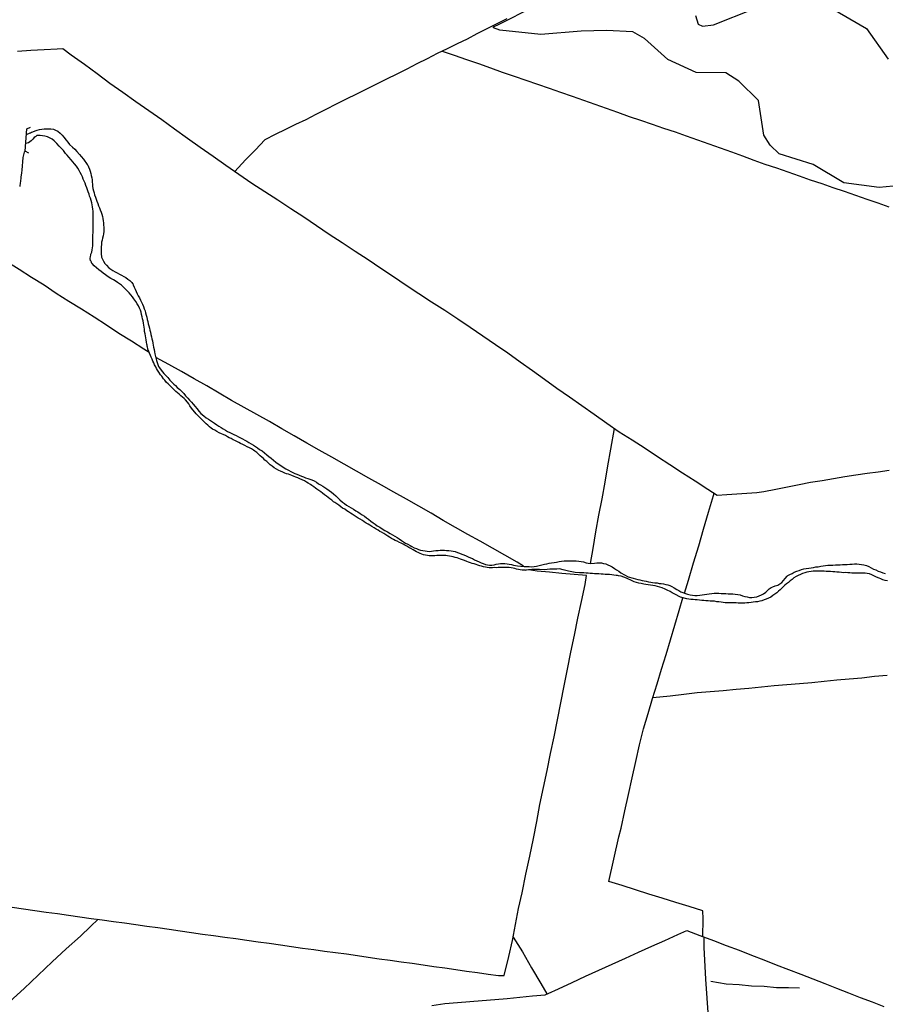
# Model space of a CAD drawing. Units: millimetres. Extents: x 183140 to 185552, y 1660425 to 1663200.
# Drawn here: x 185207 to 185393, y 1662147 to 1662357 of the extents above; entities that cross this region are included whole.
import ezdxf

# ---------------------------------------------------------------- set-up
doc = ezdxf.new("R2010")
doc.units = ezdxf.units.MM
for name, color, linetype in [('V-ARROIO', 5, 'Continuous'), ('V-BANHADO', 3, 'Continuous'), ('V-LOTE', 1, 'Continuous'), ('V-PONTE_VIADUTO_PASSARELA', 2, 'Continuous'), ('V-REFERENCIA', 44, 'Continuous'), ('V-VALETA', 6, 'Continuous')]:
    doc.layers.add(name, color=color, linetype=linetype)

msp = doc.modelspace()

# ---------------------------------------------------------------- linework, layer by layer
at = {"layer": 'V-ARROIO'}
for points in [[(185208.83, 1662332.9), (185209.67, 1662333.22), (185209.72, 1662333.23), (185209.93, 1662333.34), (185210.23, 1662333.47), (185210.7, 1662333.66), (185211.17, 1662333.83), (185211.64, 1662333.92), (185212.16, 1662334.02), (185212.67, 1662334.07), (185213.14, 1662334.09), (185213.61, 1662334.11), (185214.08, 1662334.09), (185214.6, 1662334), (185215.07, 1662333.81), (185215.58, 1662333.58), (185216.03, 1662333.19), (185216.24, 1662332.96), (185216.46, 1662332.7), (185216.82, 1662332.29), (185217.31, 1662331.67), (185217.68, 1662331.2), (185218.06, 1662330.73), (185218.7, 1662330.15), (185219.17, 1662329.7), (185219.62, 1662329.23), (185220.18, 1662328.59), (185220.54, 1662328.2), (185221.06, 1662327.61), (185221.85, 1662326.46), (185221.96, 1662326.28), (185222.11, 1662325.94), (185222.32, 1662325.47), (185222.47, 1662325), (185222.62, 1662324.53), (185222.71, 1662324.1), (185222.81, 1662323.63), (185222.88, 1662323.16), (185222.94, 1662322.69), (185222.96, 1662322.26), (185222.98, 1662321.79), (185223.07, 1662321.32), (185223.2, 1662320.85), (185223.3, 1662320.42), (185223.43, 1662319.95), (185223.62, 1662319.48), (185223.78, 1662319.01), (185223.9, 1662318.58), (185224.09, 1662318.11), (185224.29, 1662317.64), (185224.46, 1662317.17), (185224.61, 1662316.74), (185224.8, 1662316.27), (185224.97, 1662315.8), (185225.1, 1662315.33), (185225.21, 1662314.9), (185225.27, 1662314.43), (185225.36, 1662313.96), (185225.36, 1662313.49), (185225.38, 1662313.06), (185225.4, 1662312.59), (185225.38, 1662312.12), (185225.31, 1662311.65), (185225.23, 1662311.17), (185225.12, 1662310.7), (185225.02, 1662310.28), (185224.93, 1662309.81), (185224.87, 1662309.33), (185224.82, 1662308.86), (185224.8, 1662308.44), (185224.82, 1662307.97), (185224.8, 1662307.54), (185224.82, 1662307.11), (185224.87, 1662306.96), (185224.89, 1662306.72), (185224.93, 1662306.64), (185225.1, 1662306.17), (185225.32, 1662305.74), (185225.61, 1662305.27), (185225.94, 1662304.88), (185226.45, 1662304.37), (185226.88, 1662304.07), (185227.35, 1662303.77), (185227.82, 1662303.51), (185228.25, 1662303.28), (185228.72, 1662303), (185229.19, 1662302.74), (185229.66, 1662302.49), (185230.09, 1662302.25), (185230.56, 1662301.95), (185230.94, 1662301.63), (185231.37, 1662301.2), (185231.5, 1662300.99), (185231.58, 1662300.97), (185231.69, 1662300.69), (185231.91, 1662300.22), (185232.1, 1662299.75), (185232.29, 1662299.28), (185232.55, 1662298.81), (185232.72, 1662298.38), (185233, 1662297.91), (185233, 1662297.91), (185233.23, 1662297.44), (185233.47, 1662296.97), (185233.68, 1662296.54), (185233.87, 1662296.07), (185234.02, 1662295.6), (185234.21, 1662295.13), (185234.32, 1662294.7), (185234.45, 1662294.23), (185234.58, 1662293.76), (185234.69, 1662293.29), (185234.79, 1662292.86), (185234.92, 1662292.39), (185235.03, 1662291.92), (185235.14, 1662291.45), (185235.24, 1662291.02), (185235.35, 1662290.55), (185235.48, 1662290.08), (185235.59, 1662289.61), (185235.67, 1662289.18), (185235.78, 1662288.71), (185235.86, 1662288.24), (185235.95, 1662287.77), (185236.05, 1662287.34), (185236.14, 1662286.87), (185236.23, 1662286.4), (185236.33, 1662285.93), (185236.69, 1662284.51), (185237.13, 1662283.24), (185237.32, 1662282.93), (185237.45, 1662282.74), (185237.94, 1662282.12), (185238.26, 1662281.75), (185238.77, 1662281.22), (185239.09, 1662280.85), (185239.54, 1662280.32), (185239.88, 1662279.98), (185240.37, 1662279.47), (185240.7, 1662279.14), (185241.08, 1662278.76), (185241.64, 1662278.28), (185242.07, 1662277.88), (185242.52, 1662277.45), (185242.9, 1662276.96), (185243.39, 1662276.43), (185243.73, 1662276.06), (185244.14, 1662275.57), (185244.48, 1662275.2), (185244.94, 1662274.67), (185245.28, 1662274.22), (185245.79, 1662273.6), (185246.15, 1662273.19), (185246.78, 1662272.68), (185247.29, 1662272.27), (185247.76, 1662271.98), (185248.23, 1662271.68), (185248.66, 1662271.38), (185249.09, 1662271.12), (185249.56, 1662270.78), (185250.03, 1662270.48), (185250.5, 1662270.18), (185250.93, 1662269.88), (185251.4, 1662269.58), (185251.87, 1662269.32), (185252.34, 1662269.09), (185252.77, 1662268.89), (185253.24, 1662268.66), (185253.71, 1662268.45), (185254.18, 1662268.21), (185254.61, 1662267.97), (185255.08, 1662267.76), (185255.55, 1662267.48), (185256.02, 1662267.23), (185256.45, 1662266.97), (185256.92, 1662266.71), (185257.39, 1662266.43), (185257.86, 1662266.11), (185258.29, 1662265.81), (185258.71, 1662265.49), (185259.27, 1662265.15), (185259.76, 1662264.76), (185260.25, 1662264.36), (185260.7, 1662263.99), (185261.17, 1662263.59), (185261.69, 1662263.2), (185262.18, 1662262.79), (185262.72, 1662262.41), (185263.25, 1662262.05), (185263.76, 1662261.68), (185264.32, 1662261.34), (185264.92, 1662261.02), (185265.39, 1662260.78), (185265.82, 1662260.57), (185266.25, 1662260.34), (185266.72, 1662260.16), (185267.19, 1662259.95), (185267.66, 1662259.78), (185268.09, 1662259.63), (185268.56, 1662259.44), (185269.03, 1662259.29), (185269.5, 1662259.12), (185269.5, 1662259.12), (185269.93, 1662258.95), (185270.4, 1662258.73), (185270.87, 1662258.45), (185271.34, 1662258.15), (185271.77, 1662257.9), (185272.24, 1662257.6), (185272.71, 1662257.34), (185273.13, 1662257.02), (185273.58, 1662256.67), (185274.1, 1662256.31), (185274.55, 1662255.95), (185275, 1662255.54), (185275.47, 1662255.13), (185275.87, 1662254.69), (185276.45, 1662254.21), (185276.9, 1662253.89), (185277.33, 1662253.57), (185277.78, 1662253.27), (185278.29, 1662252.97), (185278.83, 1662252.68), (185279.3, 1662252.35), (185279.73, 1662252.1), (185280.2, 1662251.8), (185280.67, 1662251.52), (185281.14, 1662251.2), (185281.57, 1662250.88), (185282.02, 1662250.54), (185282.51, 1662250.15), (185283.02, 1662249.79), (185283.45, 1662249.49), (185283.9, 1662249.17), (185284.45, 1662248.85), (185284.97, 1662248.5), (185285.52, 1662248.16), (185286.1, 1662247.82), (185286.63, 1662247.52), (185287.17, 1662247.2), (185287.64, 1662246.94), (185288.12, 1662246.64), (185288.59, 1662246.34), (185289.06, 1662246.02), (185289.48, 1662245.72), (185289.96, 1662245.42), (185290.43, 1662245.19), (185290.9, 1662244.93), (185291.32, 1662244.69), (185291.8, 1662244.44), (185292.27, 1662244.25), (185292.74, 1662244.05), (185293.16, 1662243.95), (185293.64, 1662243.84), (185294.11, 1662243.75), (185294.58, 1662243.71), (185295, 1662243.67), (185295.48, 1662243.69), (185295.95, 1662243.75), (185296.42, 1662243.84), (185296.89, 1662243.88), (185297.36, 1662243.93), (185297.83, 1662243.95), (185298.3, 1662243.9), (185298.73, 1662243.86), (185299.2, 1662243.84), (185299.67, 1662243.8), (185300.14, 1662243.71), (185300.57, 1662243.63), (185301.04, 1662243.45), (185301.51, 1662243.26), (185301.98, 1662243.07), (185302.41, 1662242.92), (185302.88, 1662242.75), (185303.35, 1662242.53), (185303.82, 1662242.32), (185304.25, 1662242.11), (185304.72, 1662241.85), (185305.19, 1662241.63), (185305.66, 1662241.42), (185306.09, 1662241.21), (185306.56, 1662241.04), (185307.03, 1662240.86), (185307.5, 1662240.78), (185307.93, 1662240.74), (185308.4, 1662240.74), (185308.87, 1662240.82), (185309.34, 1662240.95), (185309.81, 1662240.99), (185310.24, 1662241.04), (185310.71, 1662241.08), (185311.18, 1662241.08), (185311.65, 1662241.02), (185312.12, 1662240.95), (185312.59, 1662240.86), (185313.02, 1662240.74), (185313.45, 1662240.65), (185313.92, 1662240.56), (185315.28, 1662240.46), (185316.38, 1662240.43), (185316.96, 1662240.39), (185317.47, 1662240.44), (185317.98, 1662240.52), (185317.98, 1662240.52), (185318.54, 1662240.67), (185319.1, 1662240.8), (185319.65, 1662240.91), (185320.17, 1662241.02), (185320.68, 1662241.12), (185321.19, 1662241.23), (185321.71, 1662241.29), (185322.22, 1662241.38), (185322.78, 1662241.51), (185323.33, 1662241.57), (185323.85, 1662241.61), (185324.36, 1662241.61), (185324.87, 1662241.61), (185325.39, 1662241.61), (185325.9, 1662241.61), (185326.46, 1662241.61), (185327.01, 1662241.57), (185327.53, 1662241.53), (185328.04, 1662241.4), (185328.55, 1662241.23), (185329.46, 1662241.04), (185330.33, 1662241.18), (185330.87, 1662241.23), (185331.38, 1662241.23), (185331.85, 1662241.21), (185332.32, 1662241.1), (185332.79, 1662240.97), (185333.22, 1662240.8), (185333.69, 1662240.59), (185334.16, 1662240.35), (185334.63, 1662240.03), (185335.06, 1662239.71), (185335.53, 1662239.43), (185336, 1662239.11), (185337.58, 1662238.19), (185338.63, 1662237.96), (185339.12, 1662237.78), (185339.6, 1662237.65), (185340.07, 1662237.55), (185340.54, 1662237.46), (185340.96, 1662237.4), (185341.44, 1662237.29), (185341.91, 1662237.18), (185342.38, 1662237.1), (185342.8, 1662237.04), (185343.28, 1662236.97), (185343.75, 1662236.91), (185344.22, 1662236.82), (185344.65, 1662236.78), (185345.12, 1662236.71), (185345.59, 1662236.61), (185346.06, 1662236.52), (185346.49, 1662236.39), (185346.93, 1662236.13), (185347.43, 1662235.86), (185347.94, 1662235.54), (185348.37, 1662235.28), (185348.84, 1662235.04), (185350.28, 1662234.48), (185350.85, 1662234.34), (185351.32, 1662234.3), (185351.83, 1662234.25), (185352.35, 1662234.25), (185352.86, 1662234.32), (185353.37, 1662234.38), (185353.89, 1662234.45), (185354.4, 1662234.53), (185354.92, 1662234.6), (185355.43, 1662234.68), (185355.94, 1662234.72), (185356.46, 1662234.72), (185356.97, 1662234.7), (185357.44, 1662234.66), (185357.95, 1662234.64), (185358.47, 1662234.62), (185358.98, 1662234.6), (185359.49, 1662234.55), (185359.97, 1662234.55), (185360.48, 1662234.51), (185360.99, 1662234.43), (185361.51, 1662234.34), (185362.02, 1662234.19), (185362.53, 1662234.04), (185363, 1662233.91), (185363.52, 1662233.83), (185364.03, 1662233.8), (185364.54, 1662233.85), (185365.06, 1662233.95), (185365.57, 1662234.13), (185366.08, 1662234.34), (185366.53, 1662234.57), (185366.98, 1662234.91), (185367.37, 1662235.28), (185367.75, 1662235.62), (185368.14, 1662235.92), (185368.52, 1662236.09), (185369.04, 1662236.27), (185369.55, 1662236.46), (185370, 1662236.69), (185370.43, 1662237.03), (185370.43, 1662237.03), (185370.81, 1662237.44), (185371.11, 1662237.85), (185371.58, 1662238.36), (185371.73, 1662238.51), (185372.16, 1662238.72), (185372.63, 1662238.96), (185373.1, 1662239.2), (185373.62, 1662239.41), (185374.13, 1662239.6), (185374.64, 1662239.77), (185375.16, 1662239.9), (185375.67, 1662239.99), (185376.18, 1662240.07), (185376.7, 1662240.16), (185377.21, 1662240.24), (185377.72, 1662240.33), (185378.24, 1662240.39), (185378.75, 1662240.48), (185379.26, 1662240.54), (185379.78, 1662240.63), (185380.29, 1662240.69), (185380.81, 1662240.74), (185381.36, 1662240.74), (185381.88, 1662240.78), (185382.39, 1662240.8), (185382.9, 1662240.82), (185383.42, 1662240.84), (185383.93, 1662240.86), (185384.44, 1662240.89), (185384.96, 1662240.91), (185385.47, 1662240.95), (185385.98, 1662240.99), (185386.5, 1662240.99), (185387.01, 1662240.95), (185387.48, 1662240.86), (185387.99, 1662240.8), (185388.51, 1662240.65), (185389.02, 1662240.44), (185389.54, 1662240.14), (185390.05, 1662239.86), (185390.52, 1662239.69), (185391.03, 1662239.47), (185391.55, 1662239.26), (185392.06, 1662239.09), (185392.57, 1662238.92)], [(185393, 1662237.35), (185392.53, 1662237.44), (185392.53, 1662237.44), (185392.06, 1662237.61), (185391.59, 1662237.78), (185391.22, 1662237.95), (185390.69, 1662238.15), (185390.26, 1662238.38), (185389.66, 1662238.66), (185389.19, 1662238.83), (185388.72, 1662238.94), (185388.25, 1662239), (185387.78, 1662239.02), (185387.31, 1662239.02), (185386.84, 1662239.02), (185386.37, 1662239.02), (185385.9, 1662239.02), (185385.43, 1662239.02), (185385, 1662239.07), (185384.53, 1662239.09), (185384.06, 1662239.13), (185383.59, 1662239.11), (185383.16, 1662239.15), (185382.69, 1662239.2), (185382.22, 1662239.24), (185381.75, 1662239.28), (185381.32, 1662239.3), (185380.85, 1662239.35), (185380.38, 1662239.37), (185379.91, 1662239.39), (185379.48, 1662239.41), (185379.01, 1662239.43), (185378.54, 1662239.43), (185378.07, 1662239.43), (185377.64, 1662239.43), (185377.17, 1662239.41), (185376.7, 1662239.39), (185376.23, 1662239.3), (185375.8, 1662239.22), (185375.33, 1662239.07), (185374.86, 1662238.92), (185374.39, 1662238.72), (185373.96, 1662238.53), (185373.49, 1662238.28), (185373.02, 1662238), (185372.61, 1662237.68), (185372.22, 1662237.36), (185371.84, 1662237.04), (185371.45, 1662236.73), (185371.09, 1662236.41), (185370.73, 1662236.09), (185370.4, 1662235.77), (185370.06, 1662235.43), (185369.72, 1662235.13), (185369.33, 1662234.81), (185368.95, 1662234.49), (185368.52, 1662234.23), (185368.05, 1662233.89), (185367.58, 1662233.65), (185367.11, 1662233.44), (185366.64, 1662233.27), (185366.17, 1662233.1), (185365.7, 1662232.99), (185365.23, 1662232.9), (185364.8, 1662232.84), (185364.33, 1662232.78), (185363.86, 1662232.71), (185363.39, 1662232.69), (185362.96, 1662232.65), (185362.49, 1662232.6), (185362.02, 1662232.6), (185361.55, 1662232.6), (185361.12, 1662232.6), (185360.65, 1662232.63), (185360.18, 1662232.63), (185359.71, 1662232.63), (185359.28, 1662232.63), (185358.81, 1662232.65), (185358.34, 1662232.69), (185357.87, 1662232.73), (185357.44, 1662232.82), (185356.97, 1662232.86), (185356.5, 1662232.9), (185356.03, 1662232.99), (185355.6, 1662233.01), (185355.13, 1662233.03), (185354.66, 1662233.1), (185354.19, 1662233.12), (185353.76, 1662233.16), (185353.29, 1662233.16), (185352.82, 1662233.2), (185352.35, 1662233.27), (185351.92, 1662233.31), (185351.45, 1662233.36), (185350.98, 1662233.4), (185350.51, 1662233.44), (185350.08, 1662233.53), (185348.78, 1662233.89), (185347.54, 1662234.51), (185347.28, 1662234.66), (185347, 1662234.83), (185346.55, 1662235.07), (185345.93, 1662235.37), (185345.93, 1662235.37), (185345.46, 1662235.58), (185344.82, 1662235.86), (185344.35, 1662236.03), (185343.87, 1662236.16), (185343.36, 1662236.29), (185342.85, 1662236.37), (185342.33, 1662236.44), (185341.82, 1662236.52), (185341.35, 1662236.59), (185340.88, 1662236.67), (185340.37, 1662236.76), (185339.85, 1662236.88), (185339.34, 1662237.01), (185338.87, 1662237.18), (185338.4, 1662237.4), (185337.21, 1662237.96), (185336.09, 1662238.36), (185335.5, 1662238.44), (185335.31, 1662238.49), (185334.97, 1662238.51), (185334.5, 1662238.58), (185334.08, 1662238.62), (185333.6, 1662238.7), (185333.13, 1662238.75), (185332.66, 1662238.75), (185332.24, 1662238.79), (185331.76, 1662238.79), (185331.29, 1662238.83), (185330.82, 1662238.83), (185330.39, 1662238.85), (185329.92, 1662238.9), (185329.45, 1662238.94), (185328.98, 1662238.98), (185328.55, 1662239.02), (185328.08, 1662239.07), (185327.61, 1662239.07), (185327.14, 1662239.07), (185326.22, 1662239.14), (185324.78, 1662239.42), (185323.67, 1662239.7), (185322.9, 1662239.92), (185322.31, 1662239.84), (185321.79, 1662239.84), (185321.28, 1662239.88), (185320.77, 1662239.88), (185320.25, 1662239.79), (185319.7, 1662239.74), (185318.57, 1662239.77), (185316.95, 1662239.79), (185315.69, 1662239.65), (185315.65, 1662239.6), (185315.56, 1662239.65), (185315.25, 1662239.62), (185314.86, 1662239.67), (185314.48, 1662239.73), (185314.09, 1662239.79), (185313.71, 1662239.88), (185313.32, 1662239.97), (185312.94, 1662240.05), (185312.55, 1662240.16), (185312.12, 1662240.2), (185311.74, 1662240.2), (185311.35, 1662240.22), (185310.92, 1662240.22), (185310.54, 1662240.22), (185310.15, 1662240.2), (185309.73, 1662240.2), (185309.34, 1662240.18), (185308.96, 1662240.2), (185308.57, 1662240.16), (185308.19, 1662240.12), (185307.8, 1662240.16), (185307.41, 1662240.22), (185307.03, 1662240.31), (185306.6, 1662240.39), (185306.22, 1662240.48), (185305.83, 1662240.61), (185305.4, 1662240.74), (185305.02, 1662240.84), (185304.63, 1662240.97), (185304.21, 1662241.1), (185303.82, 1662241.25), (185303.44, 1662241.38), (185303.07, 1662241.51), (185302.54, 1662241.72), (185302.15, 1662241.85), (185301.72, 1662242), (185301.34, 1662242.13), (185300.95, 1662242.26), (185300.53, 1662242.36), (185300.14, 1662242.47), (185299.75, 1662242.56), (185299.33, 1662242.64), (185298.94, 1662242.7), (185298.56, 1662242.77), (185298.17, 1662242.81), (185297.79, 1662242.79), (185297.4, 1662242.79), (185297.02, 1662242.77), (185296.63, 1662242.77), (185296.63, 1662242.77), (185296.2, 1662242.73), (185295.82, 1662242.73), (185295.43, 1662242.73), (185295, 1662242.75), (185294.62, 1662242.81), (185294.23, 1662242.86), (185293.81, 1662242.96), (185293.42, 1662243.07), (185293.04, 1662243.22), (185292.65, 1662243.41), (185292.27, 1662243.58), (185291.96, 1662243.77), (185291.54, 1662244.03), (185291.09, 1662244.29), (185290.66, 1662244.52), (185290.25, 1662244.76), (185289.78, 1662245.02), (185289.4, 1662245.21), (185289.01, 1662245.4), (185288.65, 1662245.59), (185288.18, 1662245.83), (185287.73, 1662246.02), (185287.36, 1662246.19), (185286.94, 1662246.45), (185286.49, 1662246.73), (185286.16, 1662246.94), (185285.7, 1662247.2), (185285.29, 1662247.47), (185284.82, 1662247.75), (185284.47, 1662247.95), (185284.09, 1662248.18), (185283.68, 1662248.44), (185283.21, 1662248.72), (185282.76, 1662248.97), (185282.33, 1662249.25), (185281.93, 1662249.49), (185281.52, 1662249.74), (185281.12, 1662250), (185280.71, 1662250.26), (185280.26, 1662250.54), (185279.81, 1662250.81), (185279.38, 1662251.09), (185278.95, 1662251.35), (185278.53, 1662251.63), (185278.14, 1662251.88), (185277.72, 1662252.16), (185277.37, 1662252.38), (185276.92, 1662252.67), (185276.47, 1662252.95), (185276.11, 1662253.21), (185275.68, 1662253.53), (185275.25, 1662253.83), (185274.85, 1662254.11), (185274.55, 1662254.3), (185274.18, 1662254.6), (185273.78, 1662254.9), (185273.39, 1662255.2), (185273.03, 1662255.5), (185272.6, 1662255.8), (185272.19, 1662256.1), (185271.81, 1662256.38), (185271.4, 1662256.69), (185270.96, 1662257), (185270.65, 1662257.21), (185270.29, 1662257.49), (185269.89, 1662257.77), (185269.58, 1662258), (185269.12, 1662258.28), (185268.77, 1662258.47), (185268.3, 1662258.73), (185267.81, 1662258.99), (185267.36, 1662259.22), (185266.89, 1662259.42), (185266.5, 1662259.54), (185266.14, 1662259.72), (185265.65, 1662259.91), (185265.26, 1662260.04), (185264.88, 1662260.16), (185264.49, 1662260.29), (185264.11, 1662260.44), (185263.7, 1662260.61), (185263.21, 1662260.83), (185262.84, 1662261), (185262.33, 1662261.28), (185261.84, 1662261.58), (185261.39, 1662261.88), (185260.96, 1662262.2), (185260.62, 1662262.54), (185260.25, 1662262.88), (185259.87, 1662263.22), (185259.55, 1662263.52), (185259.18, 1662263.84), (185258.82, 1662264.14), (185258.46, 1662264.49), (185258.14, 1662264.8), (185257.73, 1662265.09), (185257.43, 1662265.32), (185257.02, 1662265.58), (185256.55, 1662265.84), (185256.08, 1662266.07), (185256.08, 1662266.07), (185255.59, 1662266.31), (185255.14, 1662266.52), (185254.65, 1662266.73), (185254.29, 1662266.95), (185253.83, 1662267.18), (185253.41, 1662267.38), (185253.04, 1662267.55), (185252.62, 1662267.8), (185252.21, 1662268), (185251.87, 1662268.21), (185251.4, 1662268.45), (185250.93, 1662268.66), (185250.56, 1662268.83), (185250.07, 1662269.06), (185249.58, 1662269.32), (185249.15, 1662269.58), (185248.66, 1662269.84), (185248.36, 1662270.03), (185247.99, 1662270.33), (185247.63, 1662270.65), (185247.31, 1662270.94), (185246.94, 1662271.29), (185246.63, 1662271.61), (185246.26, 1662271.95), (185245.92, 1662272.34), (185245.6, 1662272.7), (185245.17, 1662273.13), (185244.89, 1662273.45), (185244.46, 1662273.94), (185244.19, 1662274.31), (185243.82, 1662274.84), (185243.57, 1662275.23), (185243.29, 1662275.61), (185242.9, 1662276.13), (185242.58, 1662276.38), (185242.22, 1662276.7), (185241.85, 1662276.98), (185241.51, 1662277.28), (185241.19, 1662277.56), (185240.83, 1662277.88), (185240.52, 1662278.18), (185240.19, 1662278.52), (185239.86, 1662278.82), (185239.52, 1662279.16), (185239.16, 1662279.49), (185238.84, 1662279.82), (185238.43, 1662280.28), (185238.15, 1662280.62), (185237.79, 1662281.13), (185237.51, 1662281.47), (185237.17, 1662281.99), (185236.89, 1662282.42), (185236.68, 1662282.8), (185236.51, 1662283.19), (185236.27, 1662283.62), (185236.1, 1662284), (185235.89, 1662284.39), (185235.74, 1662284.81), (185235.54, 1662285.2), (185235.37, 1662285.58), (185234.8, 1662286.97), (185234.74, 1662287.51), (185234.68, 1662287.53), (185234.66, 1662287.7), (185234.64, 1662287.76), (185234.6, 1662288.02), (185234.54, 1662288.45), (185234.45, 1662288.92), (185234.37, 1662289.39), (185234.28, 1662289.82), (185234.21, 1662290.25), (185234.13, 1662290.72), (185234.09, 1662291.19), (185234.02, 1662291.62), (185233.94, 1662292.05), (185233.87, 1662292.52), (185233.79, 1662292.99), (185233.68, 1662293.46), (185233.59, 1662293.89), (185233.47, 1662294.36), (185233.36, 1662294.83), (185233.21, 1662295.3), (185233.04, 1662295.73), (185232.85, 1662296.2), (185232.55, 1662296.67), (185232.23, 1662297.12), (185231.8, 1662297.7), (185231.5, 1662298.12), (185231.16, 1662298.59), (185230.81, 1662298.98), (185230.3, 1662299.51), (185229.74, 1662300.07), (185229.19, 1662300.6), (185228.72, 1662300.92), (185228.35, 1662301.22), (185227.86, 1662301.55), (185227.45, 1662301.78), (185226.88, 1662302.08), (185226.32, 1662302.44), (185225.78, 1662302.83), (185225.78, 1662302.83), (185225.29, 1662303.19), (185224.8, 1662303.56), (185224.33, 1662303.94), (185223.86, 1662304.35), (185223.36, 1662304.77), (185222.94, 1662305.25), (185222.79, 1662305.39), (185222.79, 1662305.52), (185222.6, 1662305.87), (185222.55, 1662305.86), (185222.51, 1662306.34), (185222.53, 1662306.77), (185222.6, 1662307.02), (185222.64, 1662307.24), (185222.81, 1662307.71), (185222.94, 1662308.18), (185223.01, 1662308.61), (185223.05, 1662309.08), (185223.05, 1662309.55), (185223.05, 1662310.02), (185223.05, 1662310.45), (185223.03, 1662310.92), (185223.05, 1662311.39), (185223.09, 1662311.86), (185223.09, 1662312.29), (185223.11, 1662312.76), (185223.11, 1662313.23), (185223.11, 1662313.7), (185223.11, 1662314.13), (185223.11, 1662314.6), (185223.13, 1662315.07), (185223.15, 1662315.54), (185223.13, 1662315.97), (185223.11, 1662316.44), (185223.07, 1662316.91), (185223.01, 1662317.38), (185222.94, 1662317.81), (185222.83, 1662318.28), (185222.68, 1662318.75), (185222.53, 1662319.22), (185222.36, 1662319.65), (185222.23, 1662320.12), (185222.08, 1662320.59), (185221.91, 1662321.06), (185221.76, 1662321.49), (185221.57, 1662321.96), (185221.38, 1662322.43), (185221.21, 1662322.9), (185220.99, 1662323.33), (185220.82, 1662323.8), (185220.61, 1662324.27), (185220.35, 1662324.74), (185220.12, 1662325.17), (185219.82, 1662325.64), (185219.52, 1662326.11), (185219.15, 1662326.58), (185218.77, 1662327.01), (185218.38, 1662327.43), (185217.91, 1662327.99), (185217.57, 1662328.42), (185217.23, 1662328.83), (185216.76, 1662329.45), (185216.37, 1662329.87), (185215.88, 1662330.41), (185215.37, 1662330.97), (185214.81, 1662331.5), (185214.36, 1662331.87), (185213.78, 1662332.16), (185213.38, 1662332.34), (185212.76, 1662332.55), (185212.29, 1662332.61), (185211.81, 1662332.66), (185211.34, 1662332.68), (185211.04, 1662332.64), (185210.94, 1662332.55), (185210.92, 1662332.5), (185210.81, 1662332.4), (185210.7, 1662332.38), (185210.53, 1662332.21), (185210.21, 1662331.91), (185209.89, 1662331.5), (185209.29, 1662331.07), (185208.69, 1662330.92)]]:
    msp.add_lwpolyline(points, dxfattribs=at)
at = {"layer": 'V-BANHADO'}
for points in [[(185397.21, 1662322.09), (185391.27, 1662321.56), (185383.66, 1662322.52), (185377.1, 1662326.45), (185369.86, 1662328.77), (185367.94, 1662330.6), (185366.58, 1662332.7), (185365.47, 1662340.13), (185361.26, 1662344.25), (185358.47, 1662346.1), (185352.09, 1662346.13), (185346.02, 1662348.89), (185341.07, 1662353.44), (185338.59, 1662354.86), (185332.96, 1662355.14), (185327.51, 1662354.95), (185318.9, 1662354.3), (185310.11, 1662355.2), (185308.77, 1662355.72), (185308.77, 1662355.94), (185309.98, 1662356.51), (185332, 1662367.7)], [(185352, 1662358.31), (185352.53, 1662356.45), (185353.49, 1662356.08), (185355.84, 1662356.37), (185364.42, 1662359.78)], [(185380.53, 1662360.22), (185388.53, 1662355.55), (185393.18, 1662349.02)]]:
    msp.add_lwpolyline(points, dxfattribs=at)
at = {"layer": 'V-LOTE'}
for points in [[(185311.61, 1662357.59), (185309.48, 1662356.54), (185307.35, 1662355.49), (185305.22, 1662354.44), (185303.09, 1662353.27), (185300.96, 1662352.24), (185298.83, 1662351.23), (185296.7, 1662350.22), (185296.7, 1662350.22), (185294.54, 1662349.1), (185292.38, 1662347.98), (185290.22, 1662346.86), (185288.06, 1662345.78), (185285.9, 1662344.7), (185283.74, 1662343.62), (185281.58, 1662342.54), (185279.42, 1662341.48), (185277.26, 1662340.42), (185275.09, 1662339.36), (185272.92, 1662338.25), (185270.75, 1662337.14), (185268.58, 1662336.03), (185266.41, 1662334.98), (185264.24, 1662333.93), (185262.07, 1662332.85), (185259.85, 1662331.73), (185257.82, 1662329.57), (185255.69, 1662327.47), (185253.39, 1662324.98)], [(185206.96, 1662350.73), (185209.79, 1662350.89), (185212.62, 1662351.05), (185215.45, 1662351.21), (185216.6, 1662351.26), (185218.4, 1662349.92), (185221.24, 1662347.91), (185223.98, 1662345.9), (185226.7, 1662343.89), (185229.44, 1662341.9), (185232.24, 1662339.95), (185235.01, 1662338), (185237.78, 1662336.05), (185240.55, 1662334.1), (185243.27, 1662332.12), (185246.04, 1662330.19), (185248.81, 1662328.26), (185251.53, 1662326.31), (185254.25, 1662324.36), (185257.03, 1662322.49), (185259.83, 1662320.67), (185262.63, 1662318.86), (185265.4, 1662317.04), (185268.17, 1662315.22), (185270.89, 1662313.4), (185273.61, 1662311.58), (185276.38, 1662309.76), (185279.15, 1662307.94), (185281.92, 1662306.12), (185284.64, 1662304.3), (185287.36, 1662302.48), (185290.08, 1662300.66), (185292.8, 1662298.85), (185295.52, 1662297.04), (185298.32, 1662295.25), (185301.12, 1662293.46), (185303.76, 1662291.62), (185306.48, 1662289.81), (185309.16, 1662287.97), (185311.84, 1662286.13), (185314.47, 1662284.25), (185317.07, 1662282.37), (185319.67, 1662280.49), (185322.27, 1662278.61), (185324.98, 1662276.76), (185327.67, 1662274.89), (185330.31, 1662273.01), (185332.97, 1662271.13), (185335.63, 1662269.26), (185338.41, 1662267.51), (185341.19, 1662265.76), (185343.85, 1662264), (185343.85, 1662264), (185346.51, 1662262.24), (185349.2, 1662260.49), (185351.89, 1662258.74), (185354.58, 1662256.99), (185356.57, 1662255.67), (185358.68, 1662255.81), (185360.81, 1662255.97), (185362.94, 1662256.13), (185365.07, 1662256.29), (185366.6, 1662256.47), (185369.15, 1662257.01), (185371.63, 1662257.49), (185374.11, 1662257.97), (185376.59, 1662258.45), (185379.04, 1662258.87), (185381.47, 1662259.29), (185383.9, 1662259.71), (185386.28, 1662260.04), (185388.66, 1662260.37), (185391.04, 1662260.7), (185393.42, 1662261.03)], [(185297.8, 1662350.74), (185300.34, 1662349.82), (185302.95, 1662348.93), (185305.56, 1662348.04), (185308.11, 1662347.13), (185310.63, 1662346.22), (185313.15, 1662345.36), (185315.66, 1662344.5), (185318.17, 1662343.64), (185320.63, 1662342.78), (185323.09, 1662341.92), (185325.55, 1662341.06), (185327.98, 1662340.2), (185330.41, 1662339.34), (185332.84, 1662338.48), (185335.29, 1662337.62), (185337.75, 1662336.76), (185340.21, 1662335.91), (185342.7, 1662335.09), (185345.15, 1662334.26), (185347.6, 1662333.43), (185350, 1662332.57), (185352.4, 1662331.71), (185354.8, 1662330.85), (185357.23, 1662330.02), (185359.66, 1662329.19), (185362.04, 1662328.3), (185364.42, 1662327.41), (185366.82, 1662326.56), (185369.27, 1662325.74), (185371.72, 1662324.92), (185374.12, 1662324.06), (185376.52, 1662323.2), (185378.97, 1662322.38), (185381.37, 1662321.55), (185383.79, 1662320.72), (185386.19, 1662319.89), (185388.59, 1662319.06), (185390.99, 1662318.23), (185393.33, 1662317.38)], [(185235.09, 1662286.25), (185233.97, 1662286.93), (185231.33, 1662288.67), (185228.6, 1662290.29), (185225.96, 1662292.05), (185223.31, 1662293.78), (185220.64, 1662295.49), (185217.88, 1662297.11), (185215.24, 1662298.85), (185212.62, 1662300.61), (185209.92, 1662302.28), (185207.3, 1662303.95), (185204.68, 1662305.62), (185202.76, 1662306.82)], [(185315.17, 1662240.47), (185313.85, 1662241.38), (185311.18, 1662242.86), (185308.53, 1662244.34), (185305.89, 1662245.82), (185303.25, 1662247.3), (185300.63, 1662248.8), (185298.01, 1662250.31), (185295.39, 1662251.82), (185292.77, 1662253.33), (185290.15, 1662254.84), (185287.45, 1662256.32), (185284.77, 1662257.82), (185282.12, 1662259.33), (185279.48, 1662260.84), (185276.81, 1662262.32), (185274.14, 1662263.83), (185271.47, 1662265.34), (185268.79, 1662266.85), (185266.14, 1662268.38), (185263.49, 1662269.91), (185260.82, 1662271.44), (185258.12, 1662272.95), (185255.42, 1662274.45), (185252.69, 1662275.95), (185250.05, 1662277.53), (185247.41, 1662279.09), (185244.73, 1662280.62), (185242.03, 1662282.13), (185239.33, 1662283.63), (185236.53, 1662285.13)], [(185334.59, 1662269.99), (185333.77, 1662265.57), (185333.13, 1662261.98), (185332.56, 1662258.45), (185331.9, 1662254.92), (185331.24, 1662251.39), (185330.6, 1662247.83), (185329.97, 1662244.26), (185329.43, 1662241.05)], [(185349.6, 1662234.74), (185350.44, 1662237.52), (185351.54, 1662241.23), (185352.66, 1662244.85), (185353.7, 1662248.45), (185354.74, 1662252.05), (185355.81, 1662255.64), (185355.93, 1662256.09)], [(185205.82, 1662167.51), (185208.23, 1662167.17), (185210.64, 1662166.83), (185213.05, 1662166.49), (185215.46, 1662166.15), (185217.87, 1662165.81), (185220.28, 1662165.47), (185222.69, 1662165.13), (185225.08, 1662164.82), (185227.46, 1662164.49), (185229.84, 1662164.16), (185232.22, 1662163.83), (185234.6, 1662163.49), (185236.98, 1662163.15), (185239.36, 1662162.81), (185241.74, 1662162.47), (185244.12, 1662162.13), (185246.5, 1662161.79), (185248.88, 1662161.46), (185251.26, 1662161.13), (185253.64, 1662160.8), (185256.02, 1662160.47), (185258.4, 1662160.14), (185260.78, 1662159.8), (185263.16, 1662159.46), (185265.54, 1662159.12), (185267.92, 1662158.78), (185270.31, 1662158.5), (185272.64, 1662158.13), (185274.99, 1662157.83), (185277.34, 1662157.52), (185279.66, 1662157.18), (185281.98, 1662156.84), (185284.3, 1662156.5), (185286.63, 1662156.16), (185288.99, 1662155.85), (185291.35, 1662155.54), (185293.68, 1662155.2), (185296.01, 1662154.86), (185298.34, 1662154.52), (185300.67, 1662154.19), (185303, 1662153.86), (185305.33, 1662153.56), (185307.59, 1662153.23), (185309.85, 1662152.9), (185311.04, 1662152.89), (185312, 1662156.96), (185312.84, 1662160.38), (185313.48, 1662163.81), (185314.12, 1662167.24), (185314.87, 1662170.63), (185315.69, 1662174.57), (185316.51, 1662178.46), (185317.32, 1662182.24), (185318.01, 1662185.87), (185318.7, 1662189.5), (185319.42, 1662193.13), (185320.2, 1662196.76), (185320.98, 1662200.39), (185321.7, 1662204.01), (185322.42, 1662207.63), (185323.14, 1662211.25), (185323.87, 1662214.87), (185324.6, 1662218.49), (185325.33, 1662222.11), (185326.06, 1662225.73), (185326.81, 1662229.35), (185326.81, 1662229.35), (185327.57, 1662232.97), (185328.33, 1662236.59), (185328.68, 1662238.53), (185325.98, 1662238.75), (185323.36, 1662238.97), (185320.74, 1662239.19), (185318.12, 1662239.44), (185316.24, 1662239.71)], [(185353.54, 1662161.22), (185353.58, 1662165.04), (185353.55, 1662166.76), (185350.63, 1662167.65), (185347.74, 1662168.54), (185344.85, 1662169.43), (185341.96, 1662170.32), (185339.12, 1662171.25), (185336.28, 1662172.16), (185333.41, 1662173.04), (185335.56, 1662182.57), (185336.05, 1662184.47), (185336.83, 1662188.15), (185337.62, 1662191.68), (185338.42, 1662195.21), (185339.22, 1662198.74), (185340, 1662202.27), (185340.84, 1662205.72), (185341.86, 1662208.96), (185342.79, 1662212.18), (185343.78, 1662215.34), (185344.71, 1662218.47), (185345.67, 1662221.6), (185346.63, 1662224.73), (185347.55, 1662227.86), (185348.47, 1662230.99), (185349.26, 1662233.76)], [(185342.86, 1662212.4), (185346.58, 1662212.79), (185349.48, 1662213.14), (185352.33, 1662213.44), (185355.12, 1662213.66), (185357.89, 1662213.91), (185360.63, 1662214.16), (185363.37, 1662214.41), (185366.09, 1662214.68), (185368.8, 1662214.95), (185371.51, 1662215.2), (185374.18, 1662215.42), (185376.85, 1662215.64), (185379.52, 1662215.91), (185382.19, 1662216.18), (185384.86, 1662216.41), (185387.53, 1662216.64), (185390.24, 1662216.94), (185392.95, 1662217.19)], [(185224.17, 1662164.94), (185222.55, 1662163.41), (185220.39, 1662161.34), (185217.38, 1662158.61), (185214.37, 1662155.86), (185211.36, 1662152.99), (185208.35, 1662150.12), (185205.32, 1662147.36)], [(185295.55, 1662146.52), (185298.35, 1662146.89), (185301.04, 1662147.13), (185303.7, 1662147.34), (185306.36, 1662147.55), (185309.02, 1662147.76), (185311.7, 1662148), (185314.41, 1662148.27), (185317.12, 1662148.54), (185319.83, 1662148.81), (185320.46, 1662149.09), (185322.69, 1662150.07), (185325.56, 1662151.45), (185328.43, 1662152.76), (185331.29, 1662154.05), (185334.13, 1662155.34), (185336.97, 1662156.63), (185339.8, 1662157.92), (185342.6, 1662159.17), (185345.4, 1662160.43), (185348.2, 1662161.69), (185350.1, 1662162.57), (185352.91, 1662161.45), (185355.78, 1662160.42), (185358.53, 1662159.3), (185361.28, 1662158.3), (185363.94, 1662157.27), (185366.58, 1662156.24), (185369.22, 1662155.21), (185371.86, 1662154.18), (185374.52, 1662153.21), (185377.07, 1662152.21), (185379.62, 1662151.21), (185382.16, 1662150.21), (185384.68, 1662149.21), (185387.22, 1662148.24), (185389.74, 1662147.27), (185392.28, 1662146.31)], [(185312.98, 1662161.15), (185314.93, 1662157.95), (185316.89, 1662154.57), (185318.86, 1662151.23), (185320.17, 1662148.96)]]:
    msp.add_lwpolyline(points, dxfattribs=at)
at = {"layer": 'V-PONTE_VIADUTO_PASSARELA'}
msp.add_lwpolyline([(185209.36, 1662328.88), (185208.57, 1662329.28), (185208.92, 1662334.06), (185209.75, 1662334.42)], dxfattribs=at)
at = {"layer": 'V-REFERENCIA'}
msp.add_lwpolyline([(185208.57, 1662329.28), (185208.36, 1662329.11), (185208.04, 1662327.94), (185207.89, 1662325.26), (185207.81, 1662324.65), (185207.79, 1662324.63), (185207.68, 1662323.8), (185207.64, 1662323.37), (185207.6, 1662323.11), (185207.55, 1662322.81), (185207.53, 1662322.56), (185207.47, 1662322.3), (185207.43, 1662322), (185207.4, 1662321.74)], dxfattribs=at)
at = {"layer": 'V-VALETA'}
for points in [[(185353.76, 1662161.15), (185353.77, 1662158.91), (185353.88, 1662156.19), (185354.1, 1662152.12), (185354.38, 1662148.06), (185354.65, 1662144), (185354.92, 1662139.94), (185355.08, 1662135.93), (185355.06, 1662131.92), (185355.23, 1662127.91), (185355.45, 1662123.9), (185355.75, 1662119.87), (185355.94, 1662115.84), (185356.16, 1662111.81), (185356.29, 1662107.78), (185356.56, 1662103.8), (185356.7, 1662099.82), (185356.84, 1662095.84), (185356.97, 1662091.55)], [(185355.24, 1662151.72), (185358.52, 1662151.15), (185361.28, 1662150.96), (185363.95, 1662150.72), (185366.63, 1662150.64), (185369.28, 1662150.34), (185371.89, 1662150.38), (185374.19, 1662150.3)]]:
    msp.add_lwpolyline(points, dxfattribs=at)

doc.saveas('drawing.dxf')
